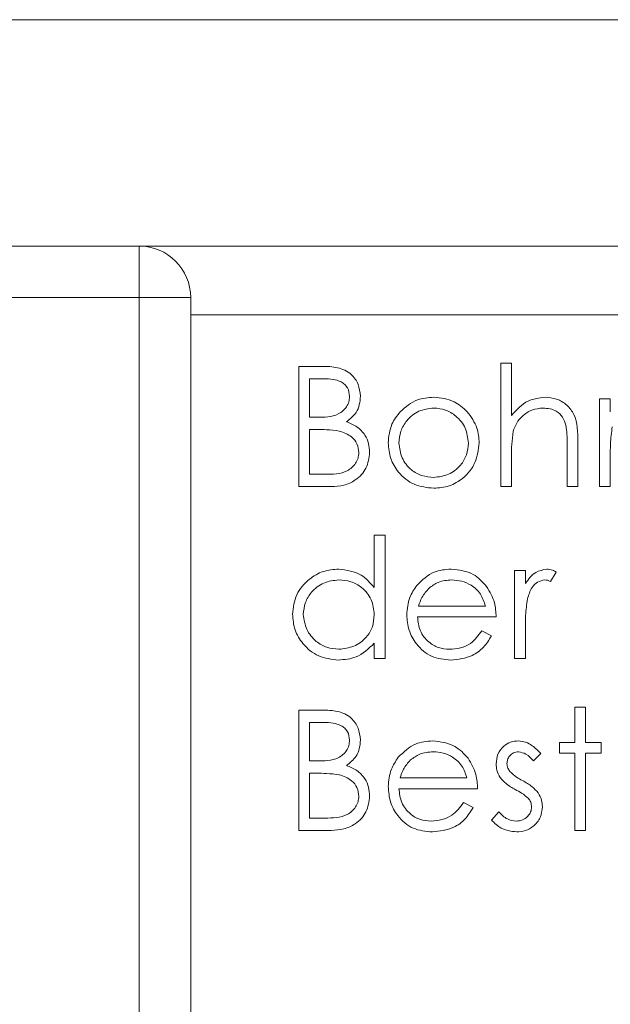
# Model space of a CAD drawing. Units: millimetres. Extents: x 11 to 415, y 5 to 292.
# Drawn here: x 297 to 300, y 261 to 267 of the extents above; entities that cross this region are included whole.
import ezdxf

# ---------------------------------------------------------------- set-up
doc = ezdxf.new("R2010")
doc.units = ezdxf.units.MM

msp = doc.modelspace()

# ---------------------------------------------------------------- linework, layer by layer
at = {"color": 7, "linetype": 'Continuous', "lineweight": 15}
for p, q in [((330.0316, 267.0053), (288.4316, 267.0053)), ((288.8316, 265.6881), (297.2316, 265.6881)), ((297.2316, 265.6881), (297.2316, 265.3881)), ((297.2316, 265.6881), (321.2316, 265.6881)), ((297.2316, 265.3881), (288.8316, 265.3881)), ((297.2316, 244.6881), (297.2316, 265.3881)), ((297.2316, 265.3881), (297.5316, 265.3881)), ((297.5316, 265.3881), (297.5316, 244.6881)), ((297.5316, 265.2881), (309.0316, 265.2881)), ((298.1598, 264.9881), (298.2964, 264.9881)), ((298.1598, 264.2881), (298.1598, 264.9881)), ((299.3354, 265.006), (299.3983, 265.006)), ((299.3354, 264.2881), (299.3354, 265.006)), ((299.3983, 265.006), (299.3983, 264.703)), ((298.3079, 264.9163), (298.2226, 264.9163)), ((298.2226, 264.9163), (298.2226, 264.6919)), ((299.9098, 264.7996), (299.9726, 264.7996)), ((299.9098, 264.2881), (299.9098, 264.7996)), ((299.9726, 264.7996), (299.9726, 264.7243)), ((298.2226, 264.6919), (298.2648, 264.6919)), ((298.2643, 264.6201), (298.2226, 264.6201)), ((298.2226, 264.6201), (298.2226, 264.3599)), ((299.7213, 264.2881), (299.7213, 264.5287)), ((299.7842, 264.5493), (299.7842, 264.2881)), ((299.3983, 264.473), (299.3983, 264.2881)), ((299.9726, 264.46), (299.9726, 264.2881)), ((298.2226, 264.3599), (298.3121, 264.3599)), ((298.3491, 264.2881), (298.1598, 264.2881)), ((299.3983, 264.2881), (299.3354, 264.2881)), ((299.7842, 264.2881), (299.7213, 264.2881)), ((299.9726, 264.2881), (299.9098, 264.2881)), ((298.5995, 263.7006), (298.5995, 264.006)), ((298.5995, 264.006), (298.6624, 264.006)), ((298.6624, 264.006), (298.6624, 263.2881)), ((299.4162, 263.7996), (299.479, 263.7996)), ((299.4162, 263.2881), (299.4162, 263.7996)), ((299.479, 263.7996), (299.479, 263.7243)), ((299.6585, 263.7911), (299.624, 263.7367)), ((298.8574, 263.5932), (299.2457, 263.5932)), ((299.3085, 263.5304), (298.8508, 263.5304)), ((299.2258, 263.4496), (299.2816, 263.4203)), ((299.479, 263.46), (299.479, 263.2881)), ((298.5995, 263.2881), (298.5995, 263.3766)), ((298.6624, 263.2881), (298.5995, 263.2881)), ((299.479, 263.2881), (299.4162, 263.2881)), ((298.1598, 262.9881), (298.2964, 262.9881)), ((298.1598, 262.2881), (298.1598, 262.9881)), ((299.7662, 263.006), (299.829, 263.006)), ((299.7662, 262.7996), (299.7662, 263.006)), ((299.829, 263.006), (299.829, 262.7996)), ((298.3079, 262.9163), (298.2226, 262.9163)), ((298.2226, 262.9163), (298.2226, 262.6919)), ((299.6765, 262.7368), (299.6765, 262.7996)), ((299.6765, 262.7996), (299.7662, 262.7996)), ((299.829, 262.7996), (299.9188, 262.7996)), ((299.9188, 262.7996), (299.9188, 262.7368)), ((298.2226, 262.6919), (298.2648, 262.6919)), ((299.5688, 262.7358), (299.5261, 262.6919)), ((299.7662, 262.7368), (299.6765, 262.7368)), ((299.7662, 262.2881), (299.7662, 262.7368)), ((299.9188, 262.7368), (299.829, 262.7368)), ((299.829, 262.7368), (299.829, 262.2881)), ((298.2643, 262.6201), (298.2226, 262.6201)), ((298.2226, 262.6201), (298.2226, 262.3599)), ((298.7497, 262.5932), (299.138, 262.5932)), ((299.2008, 262.5304), (298.7431, 262.5304)), ((299.1181, 262.4496), (299.1739, 262.4203)), ((298.2226, 262.3599), (298.3121, 262.3599)), ((299.2816, 262.3484), (299.3232, 262.3958)), ((298.3491, 262.2881), (298.1598, 262.2881)), ((299.829, 262.2881), (299.7662, 262.2881))]:
    msp.add_line(p, q, dxfattribs=at)
msp.add_arc((297.2316, 265.3881), 0.3, 0, 90, dxfattribs=at)
for points, knots in [([(298.2964, 264.9881), (298.3264, 264.9875), (298.386, 264.9862), (298.465, 264.9505), (298.5109, 264.8851), (298.5162, 264.8381), (298.5188, 264.8146)], [0, 0, 0, 0, 0.2813174, 0.559922, 0.7799345, 1, 1, 1, 1]), ([(298.456, 264.8134), (298.4539, 264.8306), (298.4509, 264.8565), (298.4288, 264.8833), (298.3869, 264.9132), (298.343, 264.9149), (298.3079, 264.9163)], [0, 0, 0, 0, 0.2493, 0.374938, 0.500652, 1, 1, 1, 1]), ([(298.2648, 264.6919), (298.3088, 264.692), (298.3639, 264.6921), (298.418, 264.7277), (298.4392, 264.7519), (298.4533, 264.7813), (298.4551, 264.8027), (298.456, 264.8134)], [0, 0, 0, 0, 0.498643, 0.624072, 0.749445, 0.874745, 1, 1, 1, 1]), ([(298.5188, 264.8146), (298.5176, 264.7981), (298.5152, 264.7651), (298.4923, 264.7088), (298.4585, 264.6821), (298.4379, 264.6657)], [0, 0, 0, 0, 0.280877, 0.561474, 1, 1, 1, 1]), ([(298.7504, 264.7239), (298.782, 264.7513), (298.8386, 264.8004), (298.9127, 264.8061), (298.9453, 264.8086)], [0, 0, 0, 0, 0.558866, 1, 1, 1, 1]), ([(298.9453, 264.8086), (298.9868, 264.8043), (299.0611, 264.7965), (299.1156, 264.7464), (299.1397, 264.7243)], [0, 0, 0, 0, 0.559196, 1, 1, 1, 1]), ([(299.3983, 264.703), (299.428, 264.7358), (299.481, 264.7944), (299.5587, 264.8043), (299.5929, 264.8086)], [0, 0, 0, 0, 0.559928, 1, 1, 1, 1]), ([(299.5929, 264.8086), (299.6158, 264.8066), (299.6617, 264.8026), (299.722, 264.7658), (299.7831, 264.684), (299.7837, 264.6049), (299.7842, 264.5493)], [0, 0, 0, 0, 0.187011, 0.373875, 0.560606, 1, 1, 1, 1]), ([(298.6803, 264.5425), (298.684, 264.5802), (298.6906, 264.6476), (298.7321, 264.7006), (298.7504, 264.7239)], [0, 0, 0, 0, 0.559285, 1, 1, 1, 1]), ([(298.9451, 264.7458), (298.9152, 264.7421), (298.8554, 264.7348), (298.7899, 264.679), (298.7492, 264.6125), (298.7452, 264.5655), (298.7431, 264.542)], [0, 0, 0, 0, 0.279468, 0.559279, 0.779558, 1, 1, 1, 1]), ([(299.147, 264.542), (299.1435, 264.5719), (299.1365, 264.6318), (299.0814, 264.6977), (299.0155, 264.7393), (298.9685, 264.7436), (298.9451, 264.7458)], [0, 0, 0, 0, 0.279599, 0.559378, 0.779652, 1, 1, 1, 1]), ([(299.1397, 264.7243), (299.1623, 264.6939), (299.2027, 264.6394), (299.2076, 264.5721), (299.2098, 264.5425)], [0, 0, 0, 0, 0.559216, 1, 1, 1, 1]), ([(299.5818, 264.7458), (299.5596, 264.7435), (299.5153, 264.7389), (299.4633, 264.7028), (299.4255, 264.6597), (299.4138, 264.6268), (299.4079, 264.6103)], [0, 0, 0, 0, 0.279552, 0.559389, 0.77971, 1, 1, 1, 1]), ([(299.714, 264.6451), (299.7088, 264.6613), (299.6984, 264.6936), (299.6533, 264.7386), (299.6089, 264.7431), (299.5818, 264.7458)], [0, 0, 0, 0, 0.281311, 0.561465, 1, 1, 1, 1]), ([(298.4379, 264.6657), (298.4589, 264.6572), (298.5008, 264.6403), (298.545, 264.5934), (298.5689, 264.5399), (298.5714, 264.5045), (298.5726, 264.4868)], [0, 0, 0, 0, 0.28038, 0.559616, 0.779741, 1, 1, 1, 1]), ([(299.7213, 264.5287), (299.7215, 264.5506), (299.7216, 264.5895), (299.7164, 264.6281), (299.714, 264.6451)], [0, 0, 0, 0, 0.5602808, 1, 1, 1, 1]), ([(298.3952, 264.6119), (298.3709, 264.6149), (298.3274, 264.6203), (298.2836, 264.6202), (298.2643, 264.6201)], [0, 0, 0, 0, 0.559734, 1, 1, 1, 1]), ([(298.5098, 264.4868), (298.5077, 264.5039), (298.5035, 264.5383), (298.463, 264.5883), (298.4209, 264.6029), (298.3952, 264.6119)], [0, 0, 0, 0, 0.279988, 0.560432, 1, 1, 1, 1]), ([(299.4079, 264.6103), (299.4044, 264.5848), (299.3982, 264.5393), (299.3982, 264.4933), (299.3983, 264.473)], [0, 0, 0, 0, 0.559645, 1, 1, 1, 1]), ([(299.9838, 264.6356), (299.9797, 264.6029), (299.9723, 264.5446), (299.9725, 264.4859), (299.9726, 264.46)], [0, 0, 0, 0, 0.559636, 1, 1, 1, 1]), ([(298.9453, 264.2791), (298.9061, 264.2831), (298.8277, 264.2909), (298.7416, 264.3636), (298.6888, 264.4505), (298.6831, 264.5118), (298.6803, 264.5425)], [0, 0, 0, 0, 0.279777, 0.559194, 0.7796, 1, 1, 1, 1]), ([(298.7431, 264.542), (298.7469, 264.5125), (298.7544, 264.4533), (298.8078, 264.3863), (298.8753, 264.3482), (298.9218, 264.344), (298.9451, 264.3419)], [0, 0, 0, 0, 0.279588, 0.559161, 0.779534, 1, 1, 1, 1]), ([(298.9451, 264.3419), (298.9747, 264.3453), (299.034, 264.352), (299.1011, 264.4054), (299.1401, 264.4723), (299.1447, 264.5188), (299.147, 264.542)], [0, 0, 0, 0, 0.279766, 0.559165, 0.779614, 1, 1, 1, 1]), ([(299.2098, 264.5425), (299.205, 264.5036), (299.1954, 264.4257), (299.1249, 264.3383), (299.0373, 264.2862), (298.976, 264.2815), (298.9453, 264.2791)], [0, 0, 0, 0, 0.279523, 0.559384, 0.779517, 1, 1, 1, 1]), ([(298.3121, 264.3599), (298.3578, 264.36), (298.4263, 264.3601), (298.487, 264.4136), (298.5069, 264.4536), (298.5088, 264.4757), (298.5098, 264.4868)], [0, 0, 0, 0, 0.49937, 0.748772, 0.874405, 1, 1, 1, 1]), ([(298.5726, 264.4868), (298.5685, 264.4554), (298.5601, 264.3926), (298.4973, 264.326), (298.423, 264.2923), (298.3738, 264.2895), (298.3491, 264.2881)], [0, 0, 0, 0, 0.279153, 0.558619, 0.779042, 1, 1, 1, 1]), ([(298.1239, 263.5453), (298.1287, 263.5845), (298.1384, 263.6629), (298.2127, 263.7481), (298.3001, 263.8007), (298.3618, 263.806), (298.3926, 263.8086)], [0, 0, 0, 0, 0.279409, 0.559215, 0.779552, 1, 1, 1, 1]), ([(298.3926, 263.8086), (298.4388, 263.8023), (298.5217, 263.7911), (298.5757, 263.7283), (298.5995, 263.7006)], [0, 0, 0, 0, 0.558429, 1, 1, 1, 1]), ([(298.8469, 263.7133), (298.8783, 263.7442), (298.9345, 263.7995), (299.0125, 263.8058), (299.0469, 263.8086)], [0, 0, 0, 0, 0.558577, 1, 1, 1, 1]), ([(299.0469, 263.8086), (299.0923, 263.8033), (299.1737, 263.7939), (299.2286, 263.7342), (299.2529, 263.7079)], [0, 0, 0, 0, 0.558919, 1, 1, 1, 1]), ([(299.479, 263.7243), (299.4966, 263.7494), (299.5278, 263.7939), (299.5807, 263.8041), (299.6038, 263.8086)], [0, 0, 0, 0, 0.5613816, 1, 1, 1, 1]), ([(299.6038, 263.8086), (299.6147, 263.8073), (299.6341, 263.8049), (299.6511, 263.7953), (299.6585, 263.7911)], [0, 0, 0, 0, 0.559279, 1, 1, 1, 1]), ([(298.3934, 263.7458), (298.3634, 263.7423), (298.3035, 263.7353), (298.2353, 263.682), (298.1944, 263.6151), (298.1893, 263.5681), (298.1867, 263.5446)], [0, 0, 0, 0, 0.279744, 0.559262, 0.779722, 1, 1, 1, 1]), ([(298.5995, 263.5427), (298.5962, 263.5731), (298.5895, 263.6337), (298.533, 263.7006), (298.4648, 263.7401), (298.4172, 263.7439), (298.3934, 263.7458)], [0, 0, 0, 0, 0.279651, 0.559215, 0.779501, 1, 1, 1, 1]), ([(299.0501, 263.7458), (299.0229, 263.7434), (298.9744, 263.7393), (298.9354, 263.7105), (298.9183, 263.6978)], [0, 0, 0, 0, 0.559442, 1, 1, 1, 1]), ([(299.2457, 263.5932), (299.2381, 263.6175), (299.2229, 263.6659), (299.1689, 263.7145), (299.1094, 263.7411), (299.0699, 263.7442), (299.0501, 263.7458)], [0, 0, 0, 0, 0.280162, 0.559234, 0.779618, 1, 1, 1, 1]), ([(299.5919, 263.7458), (299.5771, 263.7426), (299.5474, 263.7362), (299.5094, 263.6949), (299.4975, 263.6581), (299.4903, 263.6356)], [0, 0, 0, 0, 0.278377, 0.558811, 1, 1, 1, 1]), ([(299.624, 263.7367), (299.6183, 263.7393), (299.608, 263.7441), (299.5968, 263.7453), (299.5919, 263.7458)], [0, 0, 0, 0, 0.5603957, 1, 1, 1, 1]), ([(298.788, 263.5425), (298.7911, 263.5772), (298.7967, 263.6393), (298.8315, 263.6906), (298.8469, 263.7133)], [0, 0, 0, 0, 0.5594271, 1, 1, 1, 1]), ([(298.9183, 263.6978), (298.903, 263.6805), (298.8757, 263.6496), (298.863, 263.6105), (298.8574, 263.5932)], [0, 0, 0, 0, 0.558795, 1, 1, 1, 1]), ([(299.2529, 263.7079), (299.2711, 263.6771), (299.3037, 263.6221), (299.307, 263.5585), (299.3085, 263.5304)], [0, 0, 0, 0, 0.5588968, 1, 1, 1, 1]), ([(299.4903, 263.6356), (299.4861, 263.6029), (299.4787, 263.5446), (299.4789, 263.4859), (299.479, 263.46)], [0, 0, 0, 0, 0.559636, 1, 1, 1, 1]), ([(298.3906, 263.2791), (298.3513, 263.2837), (298.2726, 263.2929), (298.1858, 263.3654), (298.1318, 263.4525), (298.1265, 263.5143), (298.1239, 263.5453)], [0, 0, 0, 0, 0.279574, 0.559348, 0.779596, 1, 1, 1, 1]), ([(298.1867, 263.5446), (298.191, 263.5147), (298.1997, 263.455), (298.2545, 263.3882), (298.3222, 263.3488), (298.3693, 263.3442), (298.3929, 263.3419)], [0, 0, 0, 0, 0.2794, 0.5591, 0.779554, 1, 1, 1, 1]), ([(298.3929, 263.3419), (298.4228, 263.3456), (298.4828, 263.3528), (298.5528, 263.4041), (298.5935, 263.4718), (298.5975, 263.5191), (298.5995, 263.5427)], [0, 0, 0, 0, 0.279818, 0.559422, 0.779573, 1, 1, 1, 1]), ([(299.0453, 263.2791), (299.0064, 263.2826), (298.9287, 263.2896), (298.8451, 263.3643), (298.7962, 263.4516), (298.7907, 263.5122), (298.788, 263.5425)], [0, 0, 0, 0, 0.27987, 0.558826, 0.779432, 1, 1, 1, 1]), ([(298.8508, 263.5304), (298.8541, 263.5027), (298.8605, 263.4473), (298.9101, 263.3847), (298.9721, 263.3473), (299.0157, 263.3437), (299.0375, 263.3419)], [0, 0, 0, 0, 0.279919, 0.559364, 0.779533, 1, 1, 1, 1]), ([(299.0375, 263.3419), (299.0586, 263.3437), (299.1009, 263.3472), (299.1728, 263.3777), (299.2057, 263.4224), (299.2258, 263.4496)], [0, 0, 0, 0, 0.280537, 0.561004, 1, 1, 1, 1]), ([(298.5995, 263.3766), (298.5664, 263.3451), (298.5071, 263.2887), (298.4263, 263.282), (298.3906, 263.2791)], [0, 0, 0, 0, 0.558753, 1, 1, 1, 1]), ([(299.2816, 263.4203), (299.2673, 263.3972), (299.2388, 263.3509), (299.1583, 263.2915), (299.0881, 263.2838), (299.0453, 263.2791)], [0, 0, 0, 0, 0.28094, 0.561391, 1, 1, 1, 1]), ([(298.2964, 262.9881), (298.3264, 262.9875), (298.386, 262.9862), (298.465, 262.9505), (298.5109, 262.8851), (298.5162, 262.8381), (298.5188, 262.8146)], [0, 0, 0, 0, 0.281317, 0.559922, 0.779935, 1, 1, 1, 1]), ([(298.456, 262.8134), (298.4539, 262.8306), (298.4509, 262.8565), (298.4288, 262.8833), (298.3869, 262.9132), (298.343, 262.9149), (298.3079, 262.9163)], [0, 0, 0, 0, 0.2493, 0.374938, 0.500652, 1, 1, 1, 1]), ([(298.2648, 262.6919), (298.3088, 262.692), (298.3639, 262.6921), (298.418, 262.7277), (298.4392, 262.7519), (298.4533, 262.7813), (298.4551, 262.8027), (298.456, 262.8134)], [0, 0, 0, 0, 0.498643, 0.624072, 0.749445, 0.874745, 1, 1, 1, 1]), ([(298.5188, 262.8146), (298.5176, 262.7981), (298.5152, 262.7651), (298.4923, 262.7088), (298.4585, 262.6821), (298.4379, 262.6657)], [0, 0, 0, 0, 0.280877, 0.561474, 1, 1, 1, 1]), ([(298.7392, 262.7133), (298.7706, 262.7442), (298.8268, 262.7995), (298.9048, 262.8058), (298.9392, 262.8086)], [0, 0, 0, 0, 0.558577, 1, 1, 1, 1]), ([(298.9392, 262.8086), (298.9846, 262.8033), (299.066, 262.7939), (299.1209, 262.7342), (299.1452, 262.7079)], [0, 0, 0, 0, 0.558919, 1, 1, 1, 1]), ([(299.3085, 262.6744), (299.3104, 262.694), (299.3141, 262.7331), (299.3482, 262.7779), (299.3917, 262.8049), (299.4224, 262.8074), (299.4378, 262.8086)], [0, 0, 0, 0, 0.279911, 0.559479, 0.779628, 1, 1, 1, 1]), ([(299.4378, 262.8086), (299.4522, 262.807), (299.481, 262.8038), (299.5266, 262.7779), (299.5528, 262.7518), (299.5688, 262.7358)], [0, 0, 0, 0, 0.279554, 0.559733, 1, 1, 1, 1]), ([(298.6803, 262.5425), (298.6834, 262.5772), (298.689, 262.6393), (298.7238, 262.6906), (298.7392, 262.7133)], [0, 0, 0, 0, 0.5594271, 1, 1, 1, 1]), ([(298.8106, 262.6978), (298.7953, 262.6805), (298.768, 262.6496), (298.7553, 262.6105), (298.7497, 262.5932)], [0, 0, 0, 0, 0.558795, 1, 1, 1, 1]), ([(298.9424, 262.7458), (298.9152, 262.7434), (298.8667, 262.7393), (298.8277, 262.7105), (298.8106, 262.6978)], [0, 0, 0, 0, 0.559442, 1, 1, 1, 1]), ([(299.138, 262.5932), (299.1304, 262.6175), (299.1152, 262.6659), (299.0612, 262.7145), (299.0017, 262.7411), (298.9622, 262.7442), (298.9424, 262.7458)], [0, 0, 0, 0, 0.280162, 0.559234, 0.779618, 1, 1, 1, 1]), ([(299.1452, 262.7079), (299.1634, 262.6771), (299.196, 262.6221), (299.1993, 262.5585), (299.2008, 262.5304)], [0, 0, 0, 0, 0.558897, 1, 1, 1, 1]), ([(299.4378, 262.7458), (299.4279, 262.7445), (299.4079, 262.7419), (299.387, 262.7224), (299.3734, 262.7004), (299.372, 262.6848), (299.3713, 262.6769)], [0, 0, 0, 0, 0.27924, 0.559013, 0.779498, 1, 1, 1, 1]), ([(299.5261, 262.6919), (299.5126, 262.7073), (299.4886, 262.7348), (299.4533, 262.7424), (299.4378, 262.7458)], [0, 0, 0, 0, 0.5620764, 1, 1, 1, 1]), ([(298.4379, 262.6657), (298.4589, 262.6572), (298.5008, 262.6403), (298.545, 262.5934), (298.5689, 262.5399), (298.5714, 262.5045), (298.5726, 262.4868)], [0, 0, 0, 0, 0.28038, 0.559616, 0.779741, 1, 1, 1, 1]), ([(299.3319, 262.5956), (299.3243, 262.6094), (299.3107, 262.6341), (299.3092, 262.6621), (299.3085, 262.6744)], [0, 0, 0, 0, 0.559587, 1, 1, 1, 1]), ([(299.3713, 262.6769), (299.3725, 262.6675), (299.3745, 262.6505), (299.3844, 262.6366), (299.3887, 262.6305)], [0, 0, 0, 0, 0.559054, 1, 1, 1, 1]), ([(298.3952, 262.6119), (298.3709, 262.6149), (298.3274, 262.6203), (298.2836, 262.6202), (298.2643, 262.6201)], [0, 0, 0, 0, 0.559734, 1, 1, 1, 1]), ([(298.5098, 262.4868), (298.5077, 262.5039), (298.5035, 262.5383), (298.463, 262.5883), (298.4209, 262.6029), (298.3952, 262.6119)], [0, 0, 0, 0, 0.279988, 0.560432, 1, 1, 1, 1]), ([(299.4201, 262.5258), (299.4015, 262.5362), (299.3683, 262.5547), (299.343, 262.5831), (299.3319, 262.5956)], [0, 0, 0, 0, 0.560659, 1, 1, 1, 1]), ([(299.3887, 262.6305), (299.4012, 262.6191), (299.4235, 262.5986), (299.4501, 262.5842), (299.4618, 262.5778)], [0, 0, 0, 0, 0.559018, 1, 1, 1, 1]), ([(299.4618, 262.5778), (299.4811, 262.567), (299.5156, 262.5478), (299.5422, 262.5188), (299.5539, 262.506)], [0, 0, 0, 0, 0.560649, 1, 1, 1, 1]), ([(298.9376, 262.2791), (298.8987, 262.2826), (298.821, 262.2896), (298.7374, 262.3643), (298.6885, 262.4516), (298.6831, 262.5122), (298.6803, 262.5425)], [0, 0, 0, 0, 0.27987, 0.558826, 0.779432, 1, 1, 1, 1]), ([(298.7431, 262.5304), (298.7464, 262.5027), (298.7528, 262.4473), (298.8024, 262.3847), (298.8644, 262.3473), (298.908, 262.3437), (298.9298, 262.3419)], [0, 0, 0, 0, 0.2799194, 0.559364, 0.7795325, 1, 1, 1, 1]), ([(299.4977, 262.473), (299.4843, 262.4844), (299.4603, 262.5048), (299.4324, 262.5194), (299.4201, 262.5258)], [0, 0, 0, 0, 0.559074, 1, 1, 1, 1]), ([(298.3121, 262.3599), (298.3578, 262.36), (298.4263, 262.3601), (298.487, 262.4136), (298.5069, 262.4536), (298.5088, 262.4757), (298.5098, 262.4868)], [0, 0, 0, 0, 0.49937, 0.748772, 0.874405, 1, 1, 1, 1]), ([(298.5726, 262.4868), (298.5685, 262.4554), (298.5601, 262.3926), (298.4973, 262.326), (298.423, 262.2923), (298.3738, 262.2895), (298.3491, 262.2881)], [0, 0, 0, 0, 0.279153, 0.558619, 0.779042, 1, 1, 1, 1]), ([(299.5149, 262.4242), (299.514, 262.4342), (299.5124, 262.452), (299.5022, 262.4666), (299.4977, 262.473)], [0, 0, 0, 0, 0.559603, 1, 1, 1, 1]), ([(299.5539, 262.506), (299.5616, 262.4922), (299.5753, 262.4674), (299.577, 262.4393), (299.5778, 262.4269)], [0, 0, 0, 0, 0.559542, 1, 1, 1, 1]), ([(298.9298, 262.3419), (298.9509, 262.3437), (298.9932, 262.3472), (299.0651, 262.3777), (299.098, 262.4224), (299.1181, 262.4496)], [0, 0, 0, 0, 0.280537, 0.561004, 1, 1, 1, 1]), ([(299.1739, 262.4203), (299.1596, 262.3972), (299.1311, 262.3509), (299.0506, 262.2915), (298.9804, 262.2838), (298.9376, 262.2791)], [0, 0, 0, 0, 0.28094, 0.561391, 1, 1, 1, 1]), ([(299.4246, 262.3419), (299.4373, 262.3432), (299.4628, 262.3458), (299.492, 262.3673), (299.5116, 262.3943), (299.5138, 262.4143), (299.5149, 262.4242)], [0, 0, 0, 0, 0.279988, 0.559745, 0.779963, 1, 1, 1, 1]), ([(299.5778, 262.4269), (299.5752, 262.4049), (299.5702, 262.3608), (299.5295, 262.3119), (299.4798, 262.2832), (299.4452, 262.2805), (299.4279, 262.2791)], [0, 0, 0, 0, 0.279581, 0.559249, 0.779513, 1, 1, 1, 1]), ([(299.4279, 262.2791), (299.3961, 262.2832), (299.3393, 262.2905), (299.2993, 262.3307), (299.2816, 262.3484)], [0, 0, 0, 0, 0.559289, 1, 1, 1, 1]), ([(299.3232, 262.3958), (299.3391, 262.3796), (299.3675, 262.3507), (299.4072, 262.3446), (299.4246, 262.3419)], [0, 0, 0, 0, 0.560833, 1, 1, 1, 1])]:
    msp.add_open_spline(points, degree=3, knots=knots, dxfattribs=at)

doc.saveas('drawing.dxf')
